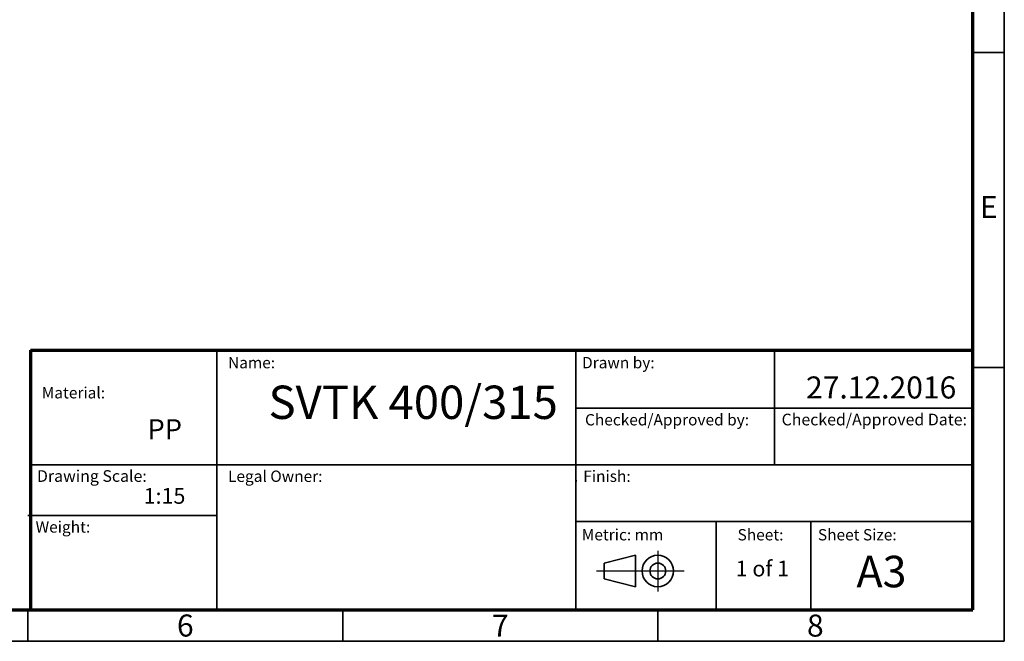
# Model space of a CAD drawing. Units: millimetres. Extents: x 5 to 415, y 5 to 292.
# Drawn here: x 259 to 415, y 5 to 104 of the extents above; entities that cross this region are included whole.
import ezdxf

# ---------------------------------------------------------------- set-up
doc = ezdxf.new("R2010")
doc.units = ezdxf.units.MM
doc.layers.add('BORDER', color=7, linetype='Continuous')
doc.layers.add('TRIM', color=7, linetype='Continuous')
doc.styles.add('SLDTEXTSTYLE0', font='TXT', dxfattribs={"width": 0.605})
doc.styles.add('SLDTEXTSTYLE2', font='TXT', dxfattribs={"width": 0.75})
doc.styles.add('SLDTEXTSTYLE3', font='TXT', dxfattribs={"width": 0.57})

msp = doc.modelspace()

# ---------------------------------------------------------------- linework, layer by layer
at = {"layer": 'BORDER', "linetype": 'Continuous', "lineweight": 35}
for p, q in [((415, 5), (415, 292)), ((410, 98.5), (415, 98.5)), ((415, 48.5), (410, 48.5)), ((410, 24), (347, 24)), ((369.27954, 10), (369.27954, 24)), ((384.27954, 10), (384.27954, 24)), ((356.45876, 18.67062), (351.45876, 17.42062)), ((351.45876, 17.42062), (351.45876, 14.92062)), ((356.45876, 13.67062), (356.45876, 18.67062)), ((351.45876, 14.92062), (356.45876, 13.67062)), ((260, 5), (260, 10)), ((310, 10), (310, 5)), ((360, 5), (360, 10)), ((5, 5), (415, 5))]:
    msp.add_line(p, q, dxfattribs=at)
at = {"layer": 'BORDER', "linetype": 'Continuous', "lineweight": 70}
for p, q in [((410, 10), (410, 287)), ((260.40666, 51.22032), (260.40666, 9.7946)), ((10, 10), (410, 10))]:
    msp.add_line(p, q, dxfattribs=at)
at = {"layer": 'BORDER', "lineweight": 70}
msp.add_line((260.40666, 51.22032), (410, 51.22032), dxfattribs=at)
at = {"layer": 'BORDER', "lineweight": 35}
for p, q in [((290, 51.22032), (290, 9.7946)), ((347, 51.22032), (347, 9.8637)), ((378.5, 51), (378.5, 33)), ((410, 42), (347, 42)), ((260.40666, 33), (290, 33)), ((347, 33), (290, 33)), ((410, 33), (347, 33)), ((347.15623, 30.47032), (347, 30.47032)), ((260.40666, 25), (260, 25)), ((260, 25), (290, 25))]:
    msp.add_line(p, q, dxfattribs=at)
at = {"layer": 'BORDER'}
for p, q in [((360, 19.34781), (360, 12.89414)), ((350.26819, 16.17062), (364.18081, 16.17062))]:
    msp.add_line(p, q, dxfattribs=at)
at = {"layer": 'BORDER', "linetype": 'Continuous', "lineweight": 35}
for radius in [2.5, 1.25]:
    msp.add_circle((360, 16.17062), radius, dxfattribs=at)
at = {"layer": 'TRIM'}
for p, q in [((415, 5), (415, 10)), ((410, 5), (415, 5))]:
    msp.add_line(p, q, dxfattribs=at)

# ---------------------------------------------------------------- texts
at = {"layer": 'BORDER', "color": 7, "char_height": 3.5, "attachment_point": 2, "style": 'SLDTEXTSTYLE0'}
for s, insert in [('E', (412.52157, 75.70039)), ('6', (285.00061, 9.25765)), ('7', (335.00365, 9.24644)), ('8', (385.00091, 9.24644))]:
    msp.add_mtext(s, dxfattribs=dict(at, insert=insert))
at = {"layer": 'BORDER'}
for s, insert, char_height, attachment_point, style in [('Name:', (291.77496, 50.14361), 1.8, 1, 'SLDTEXTSTYLE0'), ('Drawn by:', (347.97347, 50.14361), 1.8, 1, 'SLDTEXTSTYLE0'), ('27.12.2016', (383.52464, 47.05318), 3.5, 1, 'SLDTEXTSTYLE2'), ('Material:', (262.2109, 45.36746), 1.8, 1, 'SLDTEXTSTYLE0'), ('SVTK 400/315', (298.20308, 45.5995), 5.2916667, 1, 'SLDTEXTSTYLE0'), ('Checked/Approved by:', (348.4423, 41.07781), 1.8, 1, 'SLDTEXTSTYLE0'), ('Checked/Approved Date:', (379.6489, 41.14019), 1.8520833, 1, 'SLDTEXTSTYLE0'), ('PP', (278.99579, 40.26501), 3.175, 1, 'SLDTEXTSTYLE0'), ('Drawing Scale:', (261.44888, 32.17126), 1.8520833, 1, 'SLDTEXTSTYLE0'), ('Legal Owner:', (291.77496, 32.10888), 1.8, 1, 'SLDTEXTSTYLE0'), ('Finish:', (348.16579, 32.10888), 1.8, 1, 'SLDTEXTSTYLE0'), ('1:15', (278.38225, 29.33537), 2.5, 1, 'SLDTEXTSTYLE0'), ('Weight:', (265.56948, 24.05588), 1.8, 2, 'SLDTEXTSTYLE0'), ('Metric: mm', (347.92851, 22.82251), 1.8, 1, 'SLDTEXTSTYLE0'), ('Sheet:', (372.65753, 22.82251), 1.8, 1, 'SLDTEXTSTYLE0'), ('Sheet Size:', (391.66181, 22.82251), 1.8, 2, 'SLDTEXTSTYLE0'), ('1 of 1', (372.35004, 17.79631), 2.5, 1, 'SLDTEXTSTYLE3'), ('A3', (395.50298, 18.57622), 5, 2, 'SLDTEXTSTYLE0')]:
    msp.add_mtext(s, dxfattribs=dict(at, insert=insert, char_height=char_height, attachment_point=attachment_point, style=style))

doc.saveas('drawing.dxf')
